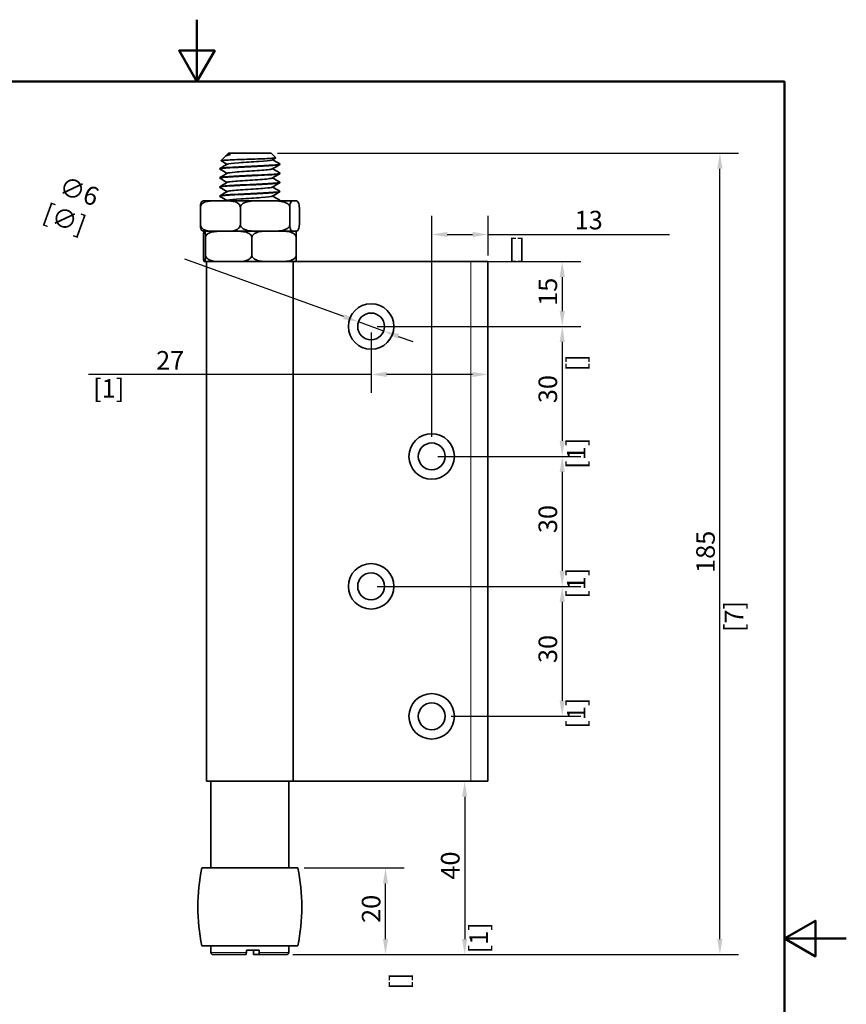
# Model space of a CAD drawing. Units: millimetres. Extents: x 0 to 300, y 0 to 424.
# Drawn here: x 109 to 300, y 197 to 424 of the extents above; entities that cross this region are included whole.
import ezdxf

# ---------------------------------------------------------------- set-up
doc = ezdxf.new("R2010")
doc.units = ezdxf.units.MM
doc.header["$LTSCALE"] = 1.428571
for name, color, linetype, lineweight in [('Arêtes tangentes visibles(ISO)', 7, 'Continuous', 18), ('Arêtes visibles(ISO)', 7, 'Continuous', 35), ('Cadre_0', 7, 'Continuous', 50), ('Cotes(ISO)', 7, 'Continuous', 18)]:
    doc.layers.add(name, color=color, linetype=linetype, lineweight=lineweight)
doc.styles.add('MANTION', font='arial.ttf')
doc.dimstyles.new('Plan commercial', dxfattribs={"dimscale": 1.428571, "dimtxt": 3, "dimasz": 2.5, "dimexe": 3, "dimexo": 1, "dimgap": 0.762, "dimtad": 1, "dimrnd": 1e-08, "dimtxsty": 'MANTION', "dimcen": 0.09, "dimdle": 10, "dimclrd": 7, "dimclre": 7, "dimclrt": 256, "dimazin": 2, "dimtfac": 0.5, "dimtmove": 0, "dimatfit": 3, "dimfxl": 1, "dimtolj": 1, "dimlwd": 25, "dimlwe": 25, "dimarcsym": 0})

# ---------------------------------------------------------------- blocks, each defined once
blk = doc.blocks.new('Cadres Cadre par défaut')
at = {"layer": 'Cadre_0', "flags": 128}
for points in [[(105, 297), (105, 287), (102.11, 292), (107.89, 292), (105, 287)], [(10, 10), (10, 287), (200, 287), (200, 10), (10, 10)], [(210, 148.5), (200, 148.5), (205, 151.39), (205, 145.61), (200, 148.5)]]:
    blk.add_lwpolyline(points, dxfattribs=at)
blk = doc.blocks.new('*D4')
at = {"layer": 'Cotes(ISO)', "color": 7, "linetype": 'Continuous', "lineweight": 25, "transparency": 16777216}
for p, q in [((168.61, 393.46), (275.09, 393.46)), ((270.81, 212.03), (270.81, 389.88)), ((172.16, 208.46), (275.09, 208.46))]:
    blk.add_line(p, q, dxfattribs=at)
at = {"layer": 'Cotes(ISO)', "color": 7, "linetype": 'Continuous', "transparency": 16777216}
for points in [[(270.21, 389.88), (271.4, 389.88), (270.81, 393.46)], [(270.21, 212.03), (271.4, 212.03), (270.81, 208.46)]]:
    blk.add_solid(points, dxfattribs=at)
at = {"layer": 'Defpoints', "color": 0, "linetype": 'Continuous', "transparency": 16777216}
for p in [(167.19, 393.46), (270.81, 393.46), (170.74, 208.46)]:
    blk.add_point(p, dxfattribs=at)
at = {"layer": 'Cotes(ISO)', "color": 154, "linetype": 'Continuous', "lineweight": 25, "true_color": 0x004691, "transparency": 16777216, "attachment_point": 1, "rotation": 90, "style": 'MANTION'}
for s, insert, char_height in [('\\A1; 185', (265.34, 295.25), 4.286), ('\\A1;[7{\\H0,7000x;\\S9#32;}]', (271.9, 282.89), 4.2857)]:
    blk.add_mtext(s, dxfattribs=dict(at, insert=insert, char_height=char_height))
blk = doc.blocks.new('*D5')
at = {"layer": 'Cotes(ISO)', "color": 7, "linetype": 'Continuous', "lineweight": 25, "transparency": 16777216}
for p, q in [((211.85, 244.88), (211.85, 212.03)), ((172.16, 208.46), (216.13, 208.46))]:
    blk.add_line(p, q, dxfattribs=at)
at = {"layer": 'Cotes(ISO)', "color": 7, "linetype": 'Continuous', "transparency": 16777216}
for points in [[(211.25, 244.88), (212.44, 244.88), (211.85, 248.46)], [(211.25, 212.03), (212.44, 212.03), (211.85, 208.46)]]:
    blk.add_solid(points, dxfattribs=at)
at = {"layer": 'Defpoints', "color": 0, "linetype": 'Continuous', "transparency": 16777216}
for p in [(208.01, 248.46), (170.74, 208.46), (211.85, 208.46)]:
    blk.add_point(p, dxfattribs=at)
at = {"layer": 'Cotes(ISO)', "color": 154, "linetype": 'Continuous', "lineweight": 25, "true_color": 0x004691, "transparency": 16777216, "attachment_point": 1, "rotation": 90, "style": 'MANTION'}
for s, insert, char_height in [('\\A1; 40', (206.38, 224.44), 4.286), ('\\A1;[1{\\H0,7000x;\\S37#64;}]', (212.94, 208.71), 4.2857)]:
    blk.add_mtext(s, dxfattribs=dict(at, insert=insert, char_height=char_height))
blk = doc.blocks.new('*D6')
at = {"layer": 'Cotes(ISO)', "color": 7, "linetype": 'Continuous', "lineweight": 25, "transparency": 16777216}
for p, q in [((174.78, 228.46), (197.85, 228.46)), ((193.56, 212.03), (193.56, 224.88)), ((172.16, 208.46), (197.85, 208.46))]:
    blk.add_line(p, q, dxfattribs=at)
at = {"layer": 'Cotes(ISO)', "color": 7, "linetype": 'Continuous', "transparency": 16777216}
for points in [[(192.97, 224.88), (194.16, 224.88), (193.56, 228.46)], [(192.97, 212.03), (194.16, 212.03), (193.56, 208.46)]]:
    blk.add_solid(points, dxfattribs=at)
at = {"layer": 'Defpoints', "color": 0, "linetype": 'Continuous', "transparency": 16777216}
for p in [(173.35, 228.46), (193.56, 228.46), (170.74, 208.46)]:
    blk.add_point(p, dxfattribs=at)
at = {"layer": 'Cotes(ISO)', "color": 154, "linetype": 'Continuous', "lineweight": 25, "true_color": 0x004691, "transparency": 16777216, "attachment_point": 1, "rotation": 90, "style": 'MANTION'}
for s, insert, char_height in [('\\A1; 20', (188.1, 214.44), 4.286), ('\\A1;[{\\H0,7000x;\\S25#32;}]', (194.65, 200.34), 4.2857)]:
    blk.add_mtext(s, dxfattribs=dict(at, insert=insert, char_height=char_height))
blk = doc.blocks.new('*D9')
at = {"layer": 'Cotes(ISO)', "color": 7, "linetype": 'Continuous', "lineweight": 25, "transparency": 16777216}
for p, q in [((214.66, 368.46), (238.67, 368.46)), ((234.38, 364.88), (234.38, 357.03)), ((194.76, 353.46), (238.67, 353.46))]:
    blk.add_line(p, q, dxfattribs=at)
at = {"layer": 'Cotes(ISO)', "color": 7, "linetype": 'Continuous', "transparency": 16777216}
for points in [[(233.79, 364.88), (234.98, 364.88), (234.38, 368.46)], [(233.79, 357.03), (234.98, 357.03), (234.38, 353.46)]]:
    blk.add_solid(points, dxfattribs=at)
at = {"layer": 'Defpoints', "color": 0, "linetype": 'Continuous', "transparency": 16777216}
for p in [(213.24, 368.46), (193.34, 353.46), (234.38, 353.46)]:
    blk.add_point(p, dxfattribs=at)
at = {"layer": 'Cotes(ISO)', "color": 154, "linetype": 'Continuous', "lineweight": 25, "true_color": 0x004691, "transparency": 16777216, "attachment_point": 1, "rotation": 90, "style": 'MANTION'}
for s, insert, char_height in [('\\A1; 15', (228.92, 356.91), 4.286), ('\\A1;[{\\H0,7000x;\\S19#32;}]', (235.47, 343.09), 4.2857)]:
    blk.add_mtext(s, dxfattribs=dict(at, insert=insert, char_height=char_height))
blk = doc.blocks.new('*D10')
at = {"layer": 'Cotes(ISO)', "color": 7, "linetype": 'Continuous', "lineweight": 25, "transparency": 16777216}
for p, q in [((191.66, 353.46), (238.67, 353.46)), ((234.38, 349.88), (234.38, 327.03)), ((205.66, 323.46), (238.67, 323.46))]:
    blk.add_line(p, q, dxfattribs=at)
at = {"layer": 'Cotes(ISO)', "color": 7, "linetype": 'Continuous', "transparency": 16777216}
for points in [[(233.79, 349.88), (234.98, 349.88), (234.38, 353.46)], [(233.79, 327.03), (234.98, 327.03), (234.38, 323.46)]]:
    blk.add_solid(points, dxfattribs=at)
at = {"layer": 'Defpoints', "color": 0, "linetype": 'Continuous', "transparency": 16777216}
for p in [(190.24, 353.46), (204.24, 323.46), (234.38, 323.46)]:
    blk.add_point(p, dxfattribs=at)
at = {"layer": 'Cotes(ISO)', "color": 154, "linetype": 'Continuous', "lineweight": 25, "true_color": 0x004691, "transparency": 16777216, "attachment_point": 1, "rotation": 90, "style": 'MANTION'}
for s, insert, char_height in [('\\A1; 30', (228.91, 334.44), 4.286), ('\\A1;[1{\\H0,7000x;\\S3#16;}]', (235.47, 320.58), 4.2857)]:
    blk.add_mtext(s, dxfattribs=dict(at, insert=insert, char_height=char_height))
blk = doc.blocks.new('*D11')
at = {"layer": 'Cotes(ISO)', "color": 7, "linetype": 'Continuous', "lineweight": 25, "transparency": 16777216}
for p, q in [((205.66, 323.46), (238.67, 323.46)), ((234.38, 319.88), (234.38, 297.03)), ((191.66, 293.46), (238.67, 293.46))]:
    blk.add_line(p, q, dxfattribs=at)
at = {"layer": 'Cotes(ISO)', "color": 7, "linetype": 'Continuous', "transparency": 16777216}
for points in [[(233.79, 319.88), (234.98, 319.88), (234.38, 323.46)], [(233.79, 297.03), (234.98, 297.03), (234.38, 293.46)]]:
    blk.add_solid(points, dxfattribs=at)
at = {"layer": 'Defpoints', "color": 0, "linetype": 'Continuous', "transparency": 16777216}
for p in [(204.24, 323.46), (190.24, 293.46), (234.38, 293.46)]:
    blk.add_point(p, dxfattribs=at)
at = {"layer": 'Cotes(ISO)', "color": 154, "linetype": 'Continuous', "lineweight": 25, "true_color": 0x004691, "transparency": 16777216, "attachment_point": 1, "rotation": 90, "style": 'MANTION'}
for s, insert, char_height in [('\\A1; 30', (228.91, 304.44), 4.286), ('\\A1;[1{\\H0,7000x;\\S3#16;}]', (235.47, 290.58), 4.2857)]:
    blk.add_mtext(s, dxfattribs=dict(at, insert=insert, char_height=char_height))
blk = doc.blocks.new('*D12')
at = {"layer": 'Cotes(ISO)', "color": 7, "linetype": 'Continuous', "lineweight": 25, "transparency": 16777216}
for p, q in [((191.66, 293.46), (238.67, 293.46)), ((234.38, 289.88), (234.38, 267.03)), ((208.76, 263.46), (238.67, 263.46))]:
    blk.add_line(p, q, dxfattribs=at)
at = {"layer": 'Cotes(ISO)', "color": 7, "linetype": 'Continuous', "transparency": 16777216}
for points in [[(233.79, 289.88), (234.98, 289.88), (234.38, 293.46)], [(233.79, 267.03), (234.98, 267.03), (234.38, 263.46)]]:
    blk.add_solid(points, dxfattribs=at)
at = {"layer": 'Defpoints', "color": 0, "linetype": 'Continuous', "transparency": 16777216}
for p in [(190.24, 293.46), (207.34, 263.46), (234.38, 263.46)]:
    blk.add_point(p, dxfattribs=at)
at = {"layer": 'Cotes(ISO)', "color": 154, "linetype": 'Continuous', "lineweight": 25, "true_color": 0x004691, "transparency": 16777216, "attachment_point": 1, "rotation": 90, "style": 'MANTION'}
for s, insert, char_height in [('\\A1; 30', (228.91, 274.44), 4.286), ('\\A1;[1{\\H0,7000x;\\S3#16;}]', (235.47, 260.58), 4.2857)]:
    blk.add_mtext(s, dxfattribs=dict(at, insert=insert, char_height=char_height))
blk = doc.blocks.new('*D13')
at = {"layer": 'Cotes(ISO)', "color": 7, "linetype": 'Continuous', "lineweight": 25, "transparency": 16777216}
for p, q in [((204.24, 327.98), (204.24, 378.98)), ((217.24, 369.88), (217.24, 378.98)), ((207.81, 374.69), (213.66, 374.69)), ((217.24, 374.69), (259.15, 374.69))]:
    blk.add_line(p, q, dxfattribs=at)
at = {"layer": 'Cotes(ISO)', "color": 7, "linetype": 'Continuous', "transparency": 16777216}
for points in [[(207.81, 375.29), (207.81, 374.1), (204.24, 374.69)], [(213.66, 375.29), (213.66, 374.1), (217.24, 374.69)]]:
    blk.add_solid(points, dxfattribs=at)
at = {"layer": 'Defpoints', "color": 0, "linetype": 'Continuous', "transparency": 16777216}
for p in [(204.24, 374.69), (217.24, 368.46), (204.24, 326.56)]:
    blk.add_point(p, dxfattribs=at)
at = {"layer": 'Cotes(ISO)', "color": 154, "linetype": 'Continuous', "lineweight": 25, "true_color": 0x004691, "transparency": 16777216, "attachment_point": 1, "style": 'MANTION'}
for s, insert, char_height in [('\\A1; 13', (235.95, 380.16), 4.286), ('\\A1;[{\\H0,7000x;\\S33#64;}]', (221.9, 373.6), 4.2857)]:
    blk.add_mtext(s, dxfattribs=dict(at, insert=insert, char_height=char_height))
blk = doc.blocks.new('*D14')
at = {"layer": 'Cotes(ISO)', "color": 7, "linetype": 'Continuous', "lineweight": 25, "transparency": 16777216}
for p, q in [((190.24, 352.03), (190.24, 338.1)), ((190.24, 342.39), (124.94, 342.39)), ((213.66, 342.39), (193.81, 342.39))]:
    blk.add_line(p, q, dxfattribs=at)
at = {"layer": 'Cotes(ISO)', "color": 7, "linetype": 'Continuous', "transparency": 16777216}
for points in [[(193.81, 342.98), (193.81, 341.79), (190.24, 342.39)], [(213.66, 342.98), (213.66, 341.79), (217.24, 342.39)]]:
    blk.add_solid(points, dxfattribs=at)
at = {"layer": 'Defpoints', "color": 0, "linetype": 'Continuous', "transparency": 16777216}
for p in [(217.24, 368.46), (190.24, 353.46), (190.24, 342.39)]:
    blk.add_point(p, dxfattribs=at)
at = {"layer": 'Cotes(ISO)', "color": 154, "linetype": 'Continuous', "lineweight": 25, "true_color": 0x004691, "transparency": 16777216, "attachment_point": 1, "style": 'MANTION'}
for s, insert, char_height in [('\\A1; 27', (139.27, 347.78), 4.286), ('\\A1;[1{\\H0,7000x;\\S1#16;}]', (126.03, 341.3), 4.2857)]:
    blk.add_mtext(s, dxfattribs=dict(at, insert=insert, char_height=char_height))
blk = doc.blocks.new('*D15')
at = {"layer": 'Cotes(ISO)', "color": 7, "linetype": 'Continuous', "lineweight": 25, "transparency": 16777216}
for p, q in [((183.96, 355.73), (147.25, 369.03)), ((193.15, 352.4), (187.32, 354.51)), ((196.51, 351.18), (199.87, 349.97))]:
    blk.add_line(p, q, dxfattribs=at)
at = {"layer": 'Cotes(ISO)', "color": 7, "linetype": 'Continuous', "transparency": 16777216}
for points in [[(184.17, 356.29), (183.76, 355.17), (187.32, 354.51)], [(196.71, 351.74), (196.31, 350.62), (193.15, 352.4)]]:
    blk.add_solid(points, dxfattribs=at)
at = {"layer": 'Defpoints', "color": 0, "linetype": 'Continuous', "transparency": 16777216}
for p in [(187.32, 354.51), (193.15, 352.4)]:
    blk.add_point(p, dxfattribs=at)
at = {"layer": 'Cotes(ISO)', "color": 154, "linetype": 'Continuous', "lineweight": 25, "true_color": 0x004691, "transparency": 16777216, "insert": (118.03, 388.7), "char_height": 4.2857, "attachment_point": 1, "rotation": 340.0837, "style": 'MANTION'}
blk.add_mtext('\\A1; ∅6\\P[∅{\\H0,7000x;\\S1#4;}]', dxfattribs=at)

msp = doc.modelspace()

# ---------------------------------------------------------------- linework, layer by layer
at = {"layer": 'Arêtes tangentes visibles(ISO)'}
for p, q in [((213.236, 248.456), (213.236, 368.456)), ((153.236, 208.956), (161.42, 208.956)), ((164.411, 208.956), (171.236, 208.956))]:
    msp.add_line(p, q, dxfattribs=at)
at = {"layer": 'Arêtes visibles(ISO)'}
for p, q in [((157.286, 393.456), (156.902, 393.072)), ((157.286, 393.456), (167.186, 393.456)), ((167.186, 393.456), (168.235, 392.406)), ((156.586, 392.756), (155.571, 391.741)), ((156.986, 393.005), (156.91, 393.049)), ((155.286, 389.805), (155.286, 389.905)), ((169.186, 390.855), (169.186, 390.955)), ((169.186, 388.755), (169.186, 388.855)), ((155.286, 387.705), (155.286, 387.805)), ((169.186, 386.655), (169.186, 386.755)), ((155.286, 385.605), (155.286, 385.705)), ((169.186, 384.555), (169.186, 384.655)), ((154.19, 382.456), (151.611, 382.456)), ((156.656, 382.456), (154.19, 382.456)), ((155.286, 383.505), (155.286, 383.605)), ((164.221, 382.456), (156.656, 382.456)), ((167.276, 382.456), (164.221, 382.456)), ((172.267, 382.456), (167.276, 382.456)), ((169.186, 382.456), (169.186, 382.555)), ((172.856, 382.456), (172.267, 382.456)), ((172.86, 382.456), (172.856, 382.456)), ((150.81, 376.956), (150.81, 380.956)), ((160.036, 376.956), (160.036, 380.956)), ((171.462, 376.956), (171.462, 380.956)), ((173.661, 376.956), (173.661, 380.956)), ((151.611, 375.456), (154.19, 375.456)), ((155.912, 375.456), (151.807, 375.456)), ((155.912, 375.456), (156.312, 375.456)), ((156.656, 375.456), (156.312, 375.456)), ((156.656, 375.456), (164.221, 375.456)), ((166.467, 375.456), (158.78, 375.456)), ((166.467, 375.456), (166.85, 375.456)), ((167.276, 375.456), (166.85, 375.456)), ((167.276, 375.456), (172.267, 375.456)), ((172.791, 375.456), (169.209, 375.456)), ((172.856, 375.456), (172.791, 375.456)), ((151.506, 373.956), (151.506, 369.956)), ((151.981, 373.956), (151.981, 369.956)), ((162.711, 373.956), (162.711, 369.956)), ((172.965, 373.956), (172.965, 369.956)), ((151.68, 368.456), (151.807, 368.456)), ((151.807, 368.456), (155.912, 368.456)), ((152.236, 248.456), (152.236, 368.456)), ((155.912, 368.456), (158.78, 368.456)), ((158.78, 368.456), (166.467, 368.456)), ((166.467, 368.456), (169.209, 368.456)), ((169.209, 368.456), (172.791, 368.456)), ((172.236, 248.456), (172.236, 368.456)), ((213.236, 368.456), (172.791, 368.456)), ((213.236, 368.456), (217.236, 368.456)), ((217.236, 248.456), (217.236, 368.456)), ((172.236, 248.456), (152.236, 248.456)), ((153.236, 228.456), (153.236, 248.456)), ((171.236, 228.456), (171.236, 248.456)), ((172.236, 248.456), (213.236, 248.456)), ((217.236, 248.456), (213.236, 248.456)), ((151.125, 228.456), (173.347, 228.456)), ((151.125, 210.456), (173.347, 210.456)), ((153.236, 208.956), (153.236, 210.456)), ((161.42, 208.956), (161.42, 209.456)), ((164.411, 209.456), (161.42, 209.456)), ((163.052, 208.956), (163.052, 209.456)), ((164.411, 209.456), (164.411, 208.956)), ((171.236, 208.956), (171.236, 210.456)), ((161.381, 208.456), (153.736, 208.456)), ((164.372, 208.456), (163.09, 208.456)), ((170.736, 208.456), (164.372, 208.456))]:
    msp.add_line(p, q, dxfattribs=at)
for centre, radius in [((190.236, 353.456), 5.25), ((190.236, 353.456), 3.1), ((204.236, 323.456), 5.25), ((204.236, 323.456), 3.1), ((190.236, 293.456), 5.25), ((190.236, 293.456), 3.1), ((204.236, 263.456), 5.25), ((204.236, 263.456), 3.1)]:
    msp.add_circle(centre, radius, dxfattribs=at)
for centre, radius, start, end in [((151.611, 380.956), 1.5, 90, 92.0194), ((172.86, 380.956), 1.5, 87.9806, 90), ((151.611, 376.956), 1.5, 267.9806, 270), ((172.86, 376.956), 1.5, 270, 272.0194), ((196.236, 219.456), 46, 168.71718, 191.28282), ((128.236, 219.456), 46, 348.71718, 11.28282), ((153.736, 208.956), 0.5, 180, 270), ((170.736, 208.956), 0.5, 270, 0)]:
    msp.add_arc(centre, radius, start, end, dxfattribs=at)
for points, knots in [([(155.577, 391.722), (155.541, 391.743), (155.603, 391.764), (155.972, 391.813), (156.339, 391.84), (157.347, 391.895), (157.976, 391.923), (159.412, 391.978), (160.203, 392.005), (161.842, 392.06), (162.674, 392.088), (164.268, 392.143), (165.016, 392.17), (166.33, 392.225), (166.886, 392.253), (167.733, 392.308), (168.019, 392.335), (168.222, 392.377), (168.25, 392.392), (168.235, 392.406)], [0.8614623, 0.8614623, 0.8614623, 0.8614623, 1.0613207, 1.0613207, 1.3187663, 1.3187663, 1.5730566, 1.5730566, 1.8241908, 1.8241908, 2.0721682, 2.0721682, 2.3169879, 2.3169879, 2.5586491, 2.5586491, 2.7971511, 2.7971511, 2.9213784, 2.9213784, 2.9213784, 2.9213784]), ([(157.778, 393.188), (157.33, 393.083), (156.994, 392.982), (156.694, 392.84), (156.628, 392.798), (156.586, 392.756)], [0, 0, 0, 0, 0.21176214, 0.21176214, 0.30385364, 0.30385364, 0.30385364, 0.30385364]), ([(156.91, 393.049), (156.878, 393.068), (156.908, 393.086), (157.133, 393.132), (157.397, 393.16), (157.778, 393.188)], [4.65935771, 4.65935771, 4.65935771, 4.65935771, 4.80136714, 4.80136714, 5.00893593, 5.00893593, 5.00893593, 5.00893593]), ([(157.05, 390.942), (157.053, 390.944), (157.057, 390.946), (157.061, 390.948), (157.268, 391.051), (158.262, 391.155), (159.664, 391.258), (161.066, 391.361), (162.844, 391.464), (164.321, 391.567), (165.798, 391.671), (166.94, 391.774), (167.312, 391.877), (167.362, 391.891), (167.398, 391.904), (167.42, 391.918)], [124.1267203, 124.1267203, 124.1267203, 124.1267203, 124.1451861, 124.1451861, 124.1451861, 125.0716427, 125.0716427, 125.0716427, 125.9980993, 125.9980993, 125.9980993, 126.924556, 126.924556, 126.924556, 127.047339, 127.047339, 127.047339, 127.047339]), ([(157.055, 393.042), (157.095, 393.067), (157.176, 393.091), (157.301, 393.116), (157.423, 393.14), (157.583, 393.164), (157.778, 393.188)], [130.4099056, 130.4099056, 130.4099056, 130.4099056, 130.63038241, 130.63038241, 130.63038241, 130.84583803, 130.84583803, 130.84583803, 130.84583803]), ([(155.312, 387.677), (155.177, 387.76), (155.692, 387.843), (156.75, 387.926), (157.977, 388.022), (159.912, 388.118), (161.907, 388.214), (163.903, 388.31), (165.924, 388.406), (167.294, 388.503), (168.495, 388.587), (169.177, 388.671), (169.184, 388.755)], [111.3667627, 111.3667627, 111.3667627, 111.3667627, 112.1110075, 112.1110075, 112.1110075, 112.9733999, 112.9733999, 112.9733999, 113.8357922, 113.8357922, 113.8357922, 114.5914554, 114.5914554, 114.5914554, 114.5914554]), ([(155.319, 389.777), (155.226, 389.833), (155.41, 389.888), (155.875, 389.944), (156.68, 390.04), (158.311, 390.136), (160.224, 390.232), (162.136, 390.328), (164.295, 390.424), (165.979, 390.52), (167.662, 390.616), (168.84, 390.712), (169.118, 390.808), (169.163, 390.824), (169.184, 390.84), (169.183, 390.855)], [117.649948, 117.649948, 117.649948, 117.649948, 118.1477541, 118.1477541, 118.1477541, 119.0101464, 119.0101464, 119.0101464, 119.8725388, 119.8725388, 119.8725388, 120.7349311, 120.7349311, 120.7349311, 120.8746407, 120.8746407, 120.8746407, 120.8746407]), ([(169.154, 390.983), (169.216, 390.948), (169.169, 390.914), (169.008, 390.879), (168.558, 390.783), (167.225, 390.687), (165.454, 390.591), (163.684, 390.495), (161.507, 390.399), (159.652, 390.303), (157.797, 390.207), (156.298, 390.111), (155.655, 390.015), (155.411, 389.978), (155.292, 389.942), (155.295, 389.905)], [-127.240926, -127.240926, -127.240926, -127.240926, -126.9309144, -126.9309144, -126.9309144, -126.0685221, -126.0685221, -126.0685221, -125.2061297, -125.2061297, -125.2061297, -124.3437373, -124.3437373, -124.3437373, -124.0162333, -124.0162333, -124.0162333, -124.0162333]), ([(169.161, 388.883), (169.174, 388.876), (169.182, 388.869), (169.184, 388.862), (169.223, 388.766), (168.351, 388.669), (166.86, 388.573), (165.368, 388.477), (163.284, 388.381), (161.304, 388.285), (159.324, 388.189), (157.484, 388.093), (156.399, 387.997), (155.677, 387.933), (155.299, 387.869), (155.294, 387.805)], [-120.9577407, -120.9577407, -120.9577407, -120.9577407, -120.8941679, -120.8941679, -120.8941679, -120.0317755, -120.0317755, -120.0317755, -119.1693831, -119.1693831, -119.1693831, -118.3069908, -118.3069908, -118.3069908, -117.733048, -117.733048, -117.733048, -117.733048]), ([(157.053, 388.842), (157.203, 388.925), (157.832, 389.008), (158.805, 389.09), (160.02, 389.194), (161.742, 389.297), (163.319, 389.4), (164.895, 389.503), (166.288, 389.606), (166.967, 389.71), (167.205, 389.746), (167.354, 389.782), (167.414, 389.818)], [117.843535, 117.843535, 117.843535, 117.843535, 118.5864464, 118.5864464, 118.5864464, 119.5129031, 119.5129031, 119.5129031, 120.4393597, 120.4393597, 120.4393597, 120.7641537, 120.7641537, 120.7641537, 120.7641537]), ([(155.312, 385.577), (155.286, 385.592), (155.279, 385.606), (155.293, 385.62), (155.383, 385.716), (156.383, 385.812), (157.957, 385.908), (159.531, 386.005), (161.653, 386.101), (163.611, 386.197), (165.569, 386.293), (167.33, 386.389), (168.304, 386.485), (168.879, 386.542), (169.174, 386.598), (169.177, 386.655)], [105.0835774, 105.0835774, 105.0835774, 105.0835774, 105.2118686, 105.2118686, 105.2118686, 106.0742609, 106.0742609, 106.0742609, 106.9366533, 106.9366533, 106.9366533, 107.7990457, 107.7990457, 107.7990457, 108.3082701, 108.3082701, 108.3082701, 108.3082701]), ([(169.157, 386.783), (169.28, 386.707), (168.87, 386.631), (167.986, 386.556), (166.864, 386.46), (164.998, 386.364), (163.012, 386.268), (161.027, 386.171), (158.958, 386.075), (157.496, 385.979), (156.106, 385.888), (155.29, 385.796), (155.286, 385.705)], [-114.6745554, -114.6745554, -114.6745554, -114.6745554, -113.9950289, -113.9950289, -113.9950289, -113.1326366, -113.1326366, -113.1326366, -112.2702442, -112.2702442, -112.2702442, -111.4498627, -111.4498627, -111.4498627, -111.4498627]), ([(157.059, 386.742), (157.165, 386.802), (157.516, 386.863), (158.086, 386.923), (159.063, 387.026), (160.661, 387.129), (162.273, 387.232), (163.884, 387.336), (165.471, 387.439), (166.43, 387.542), (166.975, 387.601), (167.31, 387.659), (167.413, 387.718)], [111.5603497, 111.5603497, 111.5603497, 111.5603497, 112.1012502, 112.1012502, 112.1012502, 113.0277068, 113.0277068, 113.0277068, 113.9541634, 113.9541634, 113.9541634, 114.4809684, 114.4809684, 114.4809684, 114.4809684]), ([(155.319, 383.477), (155.246, 383.519), (155.33, 383.561), (155.579, 383.603), (156.154, 383.699), (157.595, 383.795), (159.422, 383.891), (161.249, 383.987), (163.429, 384.083), (165.231, 384.179), (167.034, 384.275), (168.428, 384.371), (168.947, 384.467), (169.105, 384.497), (169.181, 384.526), (169.179, 384.555)], [98.8003921, 98.8003921, 98.8003921, 98.8003921, 99.175122, 99.175122, 99.175122, 100.0375144, 100.0375144, 100.0375144, 100.8999067, 100.8999067, 100.8999067, 101.7622991, 101.7622991, 101.7622991, 102.0250848, 102.0250848, 102.0250848, 102.0250848]), ([(169.152, 384.683), (169.235, 384.635), (169.108, 384.586), (168.764, 384.538), (168.079, 384.442), (166.545, 384.346), (164.674, 384.25), (162.803, 384.154), (160.629, 384.058), (158.88, 383.962), (157.13, 383.866), (155.836, 383.769), (155.43, 383.673), (155.334, 383.651), (155.289, 383.628), (155.291, 383.605)], [-108.3913701, -108.3913701, -108.3913701, -108.3913701, -107.9582824, -107.9582824, -107.9582824, -107.09589, -107.09589, -107.09589, -106.2334976, -106.2334976, -106.2334976, -105.3711053, -105.3711053, -105.3711053, -105.1666774, -105.1666774, -105.1666774, -105.1666774]), ([(157.058, 384.642), (157.121, 384.68), (157.28, 384.718), (157.536, 384.755), (158.236, 384.858), (159.644, 384.962), (161.225, 385.065), (162.806, 385.168), (164.522, 385.271), (165.721, 385.375), (166.665, 385.456), (167.27, 385.537), (167.418, 385.618)], [105.2771644, 105.2771644, 105.2771644, 105.2771644, 105.6160539, 105.6160539, 105.6160539, 106.5425105, 106.5425105, 106.5425105, 107.4689671, 107.4689671, 107.4689671, 108.1977831, 108.1977831, 108.1977831, 108.1977831]), ([(154.19, 382.456), (153.471, 382.456), (152.609, 382.445), (151.682, 382.113), (151.41, 381.974), (151.092, 381.683), (150.967, 381.525), (150.845, 381.243), (150.81, 381.09), (150.81, 380.956)], [1.40823246, 1.40823246, 1.40823246, 1.40823246, 1.69151744, 1.69151744, 1.78725278, 1.78725278, 1.84428905, 1.84428905, 1.88442456, 1.88442456, 1.88442456, 1.88442456]), ([(150.81, 380.956), (150.81, 381.09), (150.818, 381.243), (150.847, 381.525), (150.877, 381.683), (150.953, 381.974), (151.018, 382.113), (151.221, 382.418), (151.4, 382.451), (151.559, 382.455)], [0.62814152, 0.62814152, 0.62814152, 0.62814152, 0.66827703, 0.66827703, 0.7253133, 0.7253133, 0.82104864, 0.82104864, 1.07331376, 1.07331376, 1.07331376, 1.07331376]), ([(160.036, 380.956), (160.036, 381.09), (160.001, 381.243), (159.88, 381.525), (159.754, 381.683), (159.436, 381.974), (159.165, 382.113), (158.237, 382.445), (157.375, 382.456), (156.656, 382.456)], [0.62814152, 0.62814152, 0.62814152, 0.62814152, 0.66827703, 0.66827703, 0.7253133, 0.7253133, 0.82104864, 0.82104864, 1.10433362, 1.10433362, 1.10433362, 1.10433362]), ([(157.052, 382.542), (157.077, 382.557), (157.118, 382.573), (157.177, 382.588), (157.571, 382.691), (158.732, 382.794), (160.218, 382.897), (161.704, 383.001), (163.481, 383.104), (164.871, 383.207), (166.262, 383.31), (167.235, 383.413), (167.419, 383.517), (167.42, 383.517), (167.421, 383.518), (167.422, 383.518)], [98.9939791, 98.9939791, 98.9939791, 98.9939791, 99.1308576, 99.1308576, 99.1308576, 100.0573142, 100.0573142, 100.0573142, 100.9837708, 100.9837708, 100.9837708, 101.9102274, 101.9102274, 101.9102274, 101.9145978, 101.9145978, 101.9145978, 101.9145978]), ([(164.221, 382.456), (163.691, 382.456), (163.108, 382.451), (161.964, 382.343), (161.403, 382.242), (160.66, 381.897), (160.376, 381.707), (160.156, 381.394), (160.105, 381.296), (160.052, 381.131), (160.036, 381.036), (160.036, 380.956)], [1.41379988, 1.41379988, 1.41379988, 1.41379988, 1.5826188, 1.5826188, 1.75143773, 1.75143773, 1.84059645, 1.84059645, 1.86862829, 1.86862829, 1.89277569, 1.89277569, 1.89277569, 1.89277569]), ([(171.462, 380.956), (171.462, 381.036), (171.446, 381.131), (171.393, 381.296), (171.342, 381.394), (171.122, 381.707), (170.837, 381.897), (170.095, 382.242), (169.533, 382.343), (168.389, 382.451), (167.806, 382.456), (167.276, 382.456)], [0.63092523, 0.63092523, 0.63092523, 0.63092523, 0.65507263, 0.65507263, 0.68310446, 0.68310446, 0.77226318, 0.77226318, 0.94108211, 0.94108211, 1.10990104, 1.10990104, 1.10990104, 1.10990104]), ([(169.157, 382.583), (169.195, 382.562), (169.193, 382.541), (169.149, 382.52), (169.102, 382.499), (169.01, 382.477), (168.877, 382.456)], [-102.1081848, -102.1081848, -102.1081848, -102.1081848, -101.92153582, -101.92153582, -101.92153582, -101.72776212, -101.72776212, -101.72776212, -101.72776212]), ([(172.267, 382.456), (172.165, 382.456), (172.053, 382.451), (171.833, 382.343), (171.725, 382.242), (171.582, 381.897), (171.527, 381.707), (171.485, 381.394), (171.475, 381.296), (171.465, 381.131), (171.462, 381.036), (171.462, 380.956)], [1.41379988, 1.41379988, 1.41379988, 1.41379988, 1.5826188, 1.5826188, 1.75143773, 1.75143773, 1.84059645, 1.84059645, 1.86862829, 1.86862829, 1.89277569, 1.89277569, 1.89277569, 1.89277569]), ([(173.661, 380.956), (173.661, 381.036), (173.658, 381.131), (173.648, 381.296), (173.638, 381.394), (173.596, 381.707), (173.541, 381.897), (173.398, 382.242), (173.29, 382.343), (173.07, 382.451), (172.958, 382.456), (172.856, 382.456)], [0.63092523, 0.63092523, 0.63092523, 0.63092523, 0.65507263, 0.65507263, 0.68310446, 0.68310446, 0.77226318, 0.77226318, 0.94108211, 0.94108211, 1.10990104, 1.10990104, 1.10990104, 1.10990104]), ([(151.559, 375.456), (151.4, 375.461), (151.221, 375.493), (151.018, 375.799), (150.953, 375.938), (150.877, 376.228), (150.847, 376.386), (150.818, 376.668), (150.81, 376.822), (150.81, 376.956)], [0.18296928, 0.18296928, 0.18296928, 0.18296928, 0.4352344, 0.4352344, 0.53096974, 0.53096974, 0.58800601, 0.58800601, 0.62814152, 0.62814152, 0.62814152, 0.62814152]), ([(150.81, 376.956), (150.81, 376.822), (150.845, 376.668), (150.967, 376.386), (151.092, 376.228), (151.41, 375.938), (151.682, 375.799), (152.609, 375.466), (153.471, 375.456), (154.19, 375.456)], [-0.62814152, -0.62814152, -0.62814152, -0.62814152, -0.58800601, -0.58800601, -0.53096974, -0.53096974, -0.4352344, -0.4352344, -0.15194942, -0.15194942, -0.15194942, -0.15194942]), ([(151.68, 375.456), (151.658, 375.456), (151.634, 375.451), (151.587, 375.343), (151.563, 375.242), (151.532, 374.897), (151.521, 374.707), (151.511, 374.394), (151.509, 374.296), (151.507, 374.131), (151.506, 374.036), (151.506, 373.956)], [0.15194942, 0.15194942, 0.15194942, 0.15194942, 0.32076835, 0.32076835, 0.48958727, 0.48958727, 0.57874599, 0.57874599, 0.60677783, 0.60677783, 0.63092523, 0.63092523, 0.63092523, 0.63092523]), ([(151.981, 373.956), (151.981, 374.036), (151.981, 374.131), (151.978, 374.296), (151.976, 374.394), (151.967, 374.707), (151.955, 374.897), (151.924, 375.242), (151.901, 375.343), (151.854, 375.451), (151.829, 375.456), (151.807, 375.456)], [-0.63092523, -0.63092523, -0.63092523, -0.63092523, -0.60677783, -0.60677783, -0.57874599, -0.57874599, -0.48958727, -0.48958727, -0.32076835, -0.32076835, -0.15194942, -0.15194942, -0.15194942, -0.15194942]), ([(155.912, 375.456), (155.076, 375.456), (154.073, 375.445), (152.995, 375.113), (152.679, 374.974), (152.309, 374.683), (152.163, 374.525), (152.022, 374.243), (151.981, 374.09), (151.981, 373.956)], [0.15194942, 0.15194942, 0.15194942, 0.15194942, 0.4352344, 0.4352344, 0.53096974, 0.53096974, 0.58800601, 0.58800601, 0.62814152, 0.62814152, 0.62814152, 0.62814152]), ([(156.656, 375.456), (157.375, 375.456), (158.237, 375.466), (159.165, 375.799), (159.436, 375.938), (159.754, 376.228), (159.88, 376.386), (160.001, 376.668), (160.036, 376.822), (160.036, 376.956)], [0.15194942, 0.15194942, 0.15194942, 0.15194942, 0.4352344, 0.4352344, 0.53096974, 0.53096974, 0.58800601, 0.58800601, 0.62814152, 0.62814152, 0.62814152, 0.62814152]), ([(162.711, 373.956), (162.711, 374.09), (162.67, 374.243), (162.529, 374.525), (162.383, 374.683), (162.013, 374.974), (161.697, 375.113), (160.619, 375.445), (159.616, 375.456), (158.78, 375.456)], [-0.62814152, -0.62814152, -0.62814152, -0.62814152, -0.58800601, -0.58800601, -0.53096974, -0.53096974, -0.4352344, -0.4352344, -0.15194942, -0.15194942, -0.15194942, -0.15194942]), ([(160.036, 376.956), (160.036, 376.875), (160.052, 376.78), (160.105, 376.616), (160.156, 376.517), (160.376, 376.204), (160.66, 376.014), (161.403, 375.669), (161.964, 375.568), (163.108, 375.46), (163.691, 375.456), (164.221, 375.456)], [-0.63092523, -0.63092523, -0.63092523, -0.63092523, -0.60677783, -0.60677783, -0.57874599, -0.57874599, -0.48958727, -0.48958727, -0.32076835, -0.32076835, -0.15194942, -0.15194942, -0.15194942, -0.15194942]), ([(166.467, 375.456), (165.991, 375.456), (165.468, 375.451), (164.441, 375.343), (163.937, 375.242), (163.271, 374.897), (163.016, 374.707), (162.818, 374.394), (162.772, 374.296), (162.725, 374.131), (162.711, 374.036), (162.711, 373.956)], [0.15194942, 0.15194942, 0.15194942, 0.15194942, 0.32076835, 0.32076835, 0.48958727, 0.48958727, 0.57874599, 0.57874599, 0.60677783, 0.60677783, 0.63092523, 0.63092523, 0.63092523, 0.63092523]), ([(167.276, 375.456), (167.806, 375.456), (168.389, 375.46), (169.533, 375.568), (170.095, 375.669), (170.837, 376.014), (171.122, 376.204), (171.342, 376.517), (171.393, 376.616), (171.446, 376.78), (171.462, 376.875), (171.462, 376.956)], [0.15194942, 0.15194942, 0.15194942, 0.15194942, 0.32076835, 0.32076835, 0.48958727, 0.48958727, 0.57874599, 0.57874599, 0.60677783, 0.60677783, 0.63092523, 0.63092523, 0.63092523, 0.63092523]), ([(172.965, 373.956), (172.965, 374.036), (172.951, 374.131), (172.903, 374.296), (172.857, 374.394), (172.66, 374.707), (172.405, 374.897), (171.739, 375.242), (171.234, 375.343), (170.208, 375.451), (169.685, 375.456), (169.209, 375.456)], [-0.63092523, -0.63092523, -0.63092523, -0.63092523, -0.60677783, -0.60677783, -0.57874599, -0.57874599, -0.48958727, -0.48958727, -0.32076835, -0.32076835, -0.15194942, -0.15194942, -0.15194942, -0.15194942]), ([(171.462, 376.956), (171.462, 376.875), (171.465, 376.78), (171.475, 376.616), (171.485, 376.517), (171.527, 376.204), (171.582, 376.014), (171.725, 375.669), (171.833, 375.568), (172.053, 375.46), (172.165, 375.456), (172.267, 375.456)], [-0.63092523, -0.63092523, -0.63092523, -0.63092523, -0.60677783, -0.60677783, -0.57874599, -0.57874599, -0.48958727, -0.48958727, -0.32076835, -0.32076835, -0.15194942, -0.15194942, -0.15194942, -0.15194942]), ([(172.791, 375.456), (172.813, 375.456), (172.837, 375.451), (172.885, 375.343), (172.908, 375.242), (172.939, 374.897), (172.951, 374.707), (172.96, 374.394), (172.962, 374.296), (172.964, 374.131), (172.965, 374.036), (172.965, 373.956)], [0.15194942, 0.15194942, 0.15194942, 0.15194942, 0.32076835, 0.32076835, 0.48958727, 0.48958727, 0.57874599, 0.57874599, 0.60677783, 0.60677783, 0.63092523, 0.63092523, 0.63092523, 0.63092523]), ([(172.856, 375.456), (172.958, 375.456), (173.07, 375.46), (173.29, 375.568), (173.398, 375.669), (173.541, 376.014), (173.596, 376.204), (173.638, 376.517), (173.648, 376.616), (173.658, 376.78), (173.661, 376.875), (173.661, 376.956)], [0.15194942, 0.15194942, 0.15194942, 0.15194942, 0.32076835, 0.32076835, 0.48958727, 0.48958727, 0.57874599, 0.57874599, 0.60677783, 0.60677783, 0.63092523, 0.63092523, 0.63092523, 0.63092523]), ([(151.506, 369.956), (151.506, 369.875), (151.507, 369.78), (151.509, 369.616), (151.511, 369.517), (151.521, 369.204), (151.532, 369.014), (151.563, 368.669), (151.587, 368.568), (151.634, 368.46), (151.658, 368.456), (151.68, 368.456)], [0.63092523, 0.63092523, 0.63092523, 0.63092523, 0.65507263, 0.65507263, 0.68310446, 0.68310446, 0.77226318, 0.77226318, 0.94108211, 0.94108211, 1.10990104, 1.10990104, 1.10990104, 1.10990104]), ([(151.807, 368.456), (151.829, 368.456), (151.854, 368.46), (151.901, 368.568), (151.924, 368.669), (151.955, 369.014), (151.967, 369.204), (151.976, 369.517), (151.978, 369.616), (151.981, 369.78), (151.981, 369.875), (151.981, 369.956)], [1.41379988, 1.41379988, 1.41379988, 1.41379988, 1.5826188, 1.5826188, 1.75143773, 1.75143773, 1.84059645, 1.84059645, 1.86862829, 1.86862829, 1.89277569, 1.89277569, 1.89277569, 1.89277569]), ([(151.981, 369.956), (151.981, 369.822), (152.022, 369.668), (152.163, 369.386), (152.309, 369.228), (152.679, 368.938), (152.995, 368.799), (154.073, 368.466), (155.076, 368.456), (155.912, 368.456)], [0.62814152, 0.62814152, 0.62814152, 0.62814152, 0.66827703, 0.66827703, 0.7253133, 0.7253133, 0.82104864, 0.82104864, 1.10433362, 1.10433362, 1.10433362, 1.10433362]), ([(158.78, 368.456), (159.616, 368.456), (160.619, 368.466), (161.697, 368.799), (162.013, 368.938), (162.383, 369.228), (162.529, 369.386), (162.67, 369.668), (162.711, 369.822), (162.711, 369.956)], [1.40823246, 1.40823246, 1.40823246, 1.40823246, 1.69151744, 1.69151744, 1.78725278, 1.78725278, 1.84428905, 1.84428905, 1.88442456, 1.88442456, 1.88442456, 1.88442456]), ([(162.711, 369.956), (162.711, 369.875), (162.725, 369.78), (162.772, 369.616), (162.818, 369.517), (163.016, 369.204), (163.271, 369.014), (163.937, 368.669), (164.441, 368.568), (165.468, 368.46), (165.991, 368.456), (166.467, 368.456)], [0.63092523, 0.63092523, 0.63092523, 0.63092523, 0.65507263, 0.65507263, 0.68310446, 0.68310446, 0.77226318, 0.77226318, 0.94108211, 0.94108211, 1.10990104, 1.10990104, 1.10990104, 1.10990104]), ([(169.209, 368.456), (169.685, 368.456), (170.208, 368.46), (171.234, 368.568), (171.739, 368.669), (172.405, 369.014), (172.66, 369.204), (172.857, 369.517), (172.903, 369.616), (172.951, 369.78), (172.965, 369.875), (172.965, 369.956)], [1.41379988, 1.41379988, 1.41379988, 1.41379988, 1.5826188, 1.5826188, 1.75143773, 1.75143773, 1.84059645, 1.84059645, 1.86862829, 1.86862829, 1.89277569, 1.89277569, 1.89277569, 1.89277569]), ([(172.965, 369.956), (172.965, 369.875), (172.964, 369.78), (172.962, 369.616), (172.96, 369.517), (172.951, 369.204), (172.939, 369.014), (172.908, 368.669), (172.885, 368.568), (172.837, 368.46), (172.813, 368.456), (172.791, 368.456)], [0.63092523, 0.63092523, 0.63092523, 0.63092523, 0.65507263, 0.65507263, 0.68310446, 0.68310446, 0.77226318, 0.77226318, 0.94108211, 0.94108211, 1.10990104, 1.10990104, 1.10990104, 1.10990104]), ([(161.381, 208.456), (161.386, 208.456), (161.392, 208.47), (161.4, 208.518), (161.405, 208.559), (161.412, 208.647), (161.415, 208.708), (161.419, 208.822), (161.42, 208.894), (161.42, 208.956)], [-0.07461077, -0.07461077, -0.07461077, -0.07461077, -0.055716907, -0.055716907, -0.036984977, -0.036984977, -0.01842575, -0.01842575, 0, 0, 0, 0]), ([(163.09, 208.456), (163.086, 208.456), (163.08, 208.47), (163.071, 208.518), (163.066, 208.559), (163.06, 208.647), (163.056, 208.708), (163.053, 208.822), (163.052, 208.894), (163.052, 208.956)], [-0.07461077, -0.07461077, -0.07461077, -0.07461077, -0.055716907, -0.055716907, -0.036984977, -0.036984977, -0.01842575, -0.01842575, 0, 0, 0, 0]), ([(164.411, 208.956), (164.411, 208.894), (164.41, 208.822), (164.406, 208.708), (164.403, 208.647), (164.396, 208.559), (164.392, 208.518), (164.383, 208.47), (164.377, 208.456), (164.372, 208.456)], [0, 0, 0, 0, 0.01842575, 0.01842575, 0.036984977, 0.036984977, 0.055716907, 0.055716907, 0.07461077, 0.07461077, 0.07461077, 0.07461077])]:
    msp.add_open_spline(points, degree=3, knots=knots, dxfattribs=at)
for points in [[(156.986, 390.905), (156.517, 391.178), (156.047, 391.45), (155.577, 391.722)], [(156.697, 392.838), (156.815, 392.906), (156.932, 392.974), (157.05, 393.042)], [(168.228, 392.386), (167.959, 392.23), (167.691, 392.074), (167.422, 391.918)], [(167.486, 391.955), (168.044, 391.631), (168.603, 391.307), (169.162, 390.983)], [(155.31, 389.933), (155.89, 390.269), (156.47, 390.605), (157.05, 390.942)], [(156.986, 388.805), (156.427, 389.13), (155.869, 389.454), (155.31, 389.777)], [(155.31, 387.833), (155.89, 388.169), (156.47, 388.505), (157.05, 388.842)], [(169.162, 390.827), (168.582, 390.491), (168.002, 390.155), (167.422, 389.818)], [(169.162, 388.727), (168.582, 388.391), (168.002, 388.055), (167.422, 387.718)], [(167.486, 389.855), (168.044, 389.531), (168.603, 389.207), (169.162, 388.883)], [(156.986, 386.705), (156.427, 387.03), (155.869, 387.354), (155.31, 387.677)], [(155.31, 385.733), (155.89, 386.069), (156.47, 386.405), (157.05, 386.742)], [(169.162, 386.627), (168.582, 386.291), (168.002, 385.955), (167.422, 385.618)], [(167.486, 387.755), (168.044, 387.431), (168.603, 387.107), (169.162, 386.783)], [(156.986, 384.605), (156.427, 384.93), (155.869, 385.254), (155.31, 385.577)], [(155.31, 383.633), (155.89, 383.969), (156.47, 384.305), (157.05, 384.642)], [(169.162, 384.527), (168.582, 384.191), (168.002, 383.855), (167.422, 383.518)], [(167.486, 385.655), (168.044, 385.331), (168.603, 385.007), (169.162, 384.683)], [(156.986, 382.505), (156.427, 382.83), (155.869, 383.154), (155.31, 383.477)], [(156.901, 382.456), (156.951, 382.484), (157, 382.513), (157.05, 382.542)], [(167.486, 383.555), (168.044, 383.231), (168.603, 382.907), (169.162, 382.583)]]:
    msp.add_open_spline(points, degree=3, dxfattribs=at)

# ---------------------------------------------------------------- block references
at = {"xscale": 1.428571428571429, "yscale": 1.428571428571429, "zscale": 1.428571428571429}
msp.add_blockref('Cadres Cadre par défaut', (0, 0), dxfattribs=at)

# ---------------------------------------------------------------- dimensions: what is measured, and where the dimension line sits
at = {"layer": 'Cotes(ISO)', "color": 7, "linetype": 'Continuous', "lineweight": 25}
for base, p1, p2, angle, text, override, picture, middle in [((270.807, 393.456), (170.736, 208.456), (167.186, 393.456), 270, ' <>\\X[7{\\H0,7000x;\\S9#32;}]', {"dimgap": 0.762, "dimdec": 2, "dimpost": '\\X', "dimtol": 0, "dimlim": 0, "dimtp": 0, "dimtm": 0, "dimtdec": 2, "dimtofl": 0, "dimatfit": 1, "dimtvp": -0.25}, '*D4', (270.807, 300.956)), ((204.236, 374.693), (217.236, 368.456), (204.236, 326.556), 180, ' <>\\X[{\\H0,7000x;\\S33#64;}]', {"dimgap": 0.762, "dimdec": 2, "dimpost": '\\X', "dimtol": 0, "dimlim": 0, "dimtp": 0, "dimtm": 0, "dimtdec": 2, "dimtofl": 0, "dimatfit": 2, "dimtvp": -0.25}, '*D13', (239.979, 374.693)), ((190.236, 342.387), (217.236, 368.456), (190.236, 353.456), 180, ' <>\\X[1{\\H0,7000x;\\S1#16;}]', {"dimgap": 0.762, "dimdec": 2, "dimpost": '\\X', "dimse1": 1, "dimtol": 0, "dimlim": 0, "dimtp": 0, "dimtm": 0, "dimtdec": 2, "dimtofl": 0, "dimatfit": 2, "dimtvp": -0.25}, '*D14', (143.291, 342.387)), ((234.382, 353.456), (213.236, 368.456), (193.336, 353.456), 90, ' <>\\X[{\\H0,7000x;\\S19#32;}]', {"dimgap": 0.762, "dimdec": 2, "dimpost": '\\X', "dimtol": 0, "dimlim": 0, "dimtp": 0, "dimtm": 0, "dimtdec": 2, "dimtofl": 0, "dimatfit": 1, "dimtvp": -0.25}, '*D9', (234.382, 360.956)), ((234.382, 323.456), (190.236, 353.456), (204.236, 323.456), 90, ' <>\\X[1{\\H0,7000x;\\S3#16;}]', {"dimgap": 0.762, "dimdec": 2, "dimpost": '\\X', "dimtol": 0, "dimlim": 0, "dimtp": 0, "dimtm": 0, "dimtdec": 2, "dimtofl": 0, "dimatfit": 1, "dimtvp": -0.25}, '*D10', (234.382, 338.456)), ((234.382, 293.456), (204.236, 323.456), (190.236, 293.456), 90, ' <>\\X[1{\\H0,7000x;\\S3#16;}]', {"dimgap": 0.762, "dimdec": 2, "dimpost": '\\X', "dimtol": 0, "dimlim": 0, "dimtp": 0, "dimtm": 0, "dimtdec": 2, "dimtofl": 0, "dimatfit": 1, "dimtvp": -0.25}, '*D11', (234.382, 308.456)), ((234.382, 263.456), (190.236, 293.456), (207.336, 263.456), 90, ' <>\\X[1{\\H0,7000x;\\S3#16;}]', {"dimgap": 0.762, "dimdec": 2, "dimpost": '\\X', "dimtol": 0, "dimlim": 0, "dimtp": 0, "dimtm": 0, "dimtdec": 2, "dimtofl": 0, "dimatfit": 1, "dimtvp": -0.25}, '*D12', (234.382, 278.456)), ((211.849, 208.456), (208.008, 248.456), (170.736, 208.456), 270, ' <>\\X[1{\\H0,7000x;\\S37#64;}]', {"dimgap": 0.762, "dimdec": 2, "dimpost": '\\X', "dimse1": 1, "dimtol": 0, "dimlim": 0, "dimtp": 0, "dimtm": 0, "dimtdec": 2, "dimtofl": 0, "dimatfit": 1, "dimtvp": -0.25}, '*D5', (211.849, 228.456)), ((193.563, 228.456), (170.736, 208.456), (173.347, 228.456), 270, ' <>\\X[{\\H0,7000x;\\S25#32;}]', {"dimgap": 0.762, "dimdec": 2, "dimpost": '\\X', "dimtol": 0, "dimlim": 0, "dimtp": 0, "dimtm": 0, "dimtdec": 2, "dimtofl": 0, "dimatfit": 1, "dimtvp": -0.25}, '*D6', (193.563, 218.456))]:
    dim = msp.add_linear_dim(base=base, p1=p1, p2=p2, angle=angle, text=text, dimstyle='Plan commercial', override=override, dxfattribs=at)
    dim.commit()
    dim.dimension.update_dxf_attribs({"geometry": picture, "text_midpoint": middle, "dimtype": 160})
dim = msp.add_diameter_dim_2p(p1=(193.15, 352.4), p2=(187.321, 354.512), text=' <>\\X[∅{\\H0,7000x;\\S1#4;}]', dimstyle='Plan commercial', override={"dimgap": 0.762, "dimtad": 0, "dimdec": 0, "dimlfac": 1, "dimpost": '\\X', "dimtol": 0, "dimlim": 0, "dimtp": 0, "dimtm": 0, "dimtdec": 2, "dimatfit": 2, "dimtvp": -0.25}, dxfattribs=at)
dim.commit()
dim.dimension.update_dxf_attribs({"geometry": '*D15', "text_midpoint": (130.673, 375.036), "dimtype": 163})

doc.saveas('drawing.dxf')
